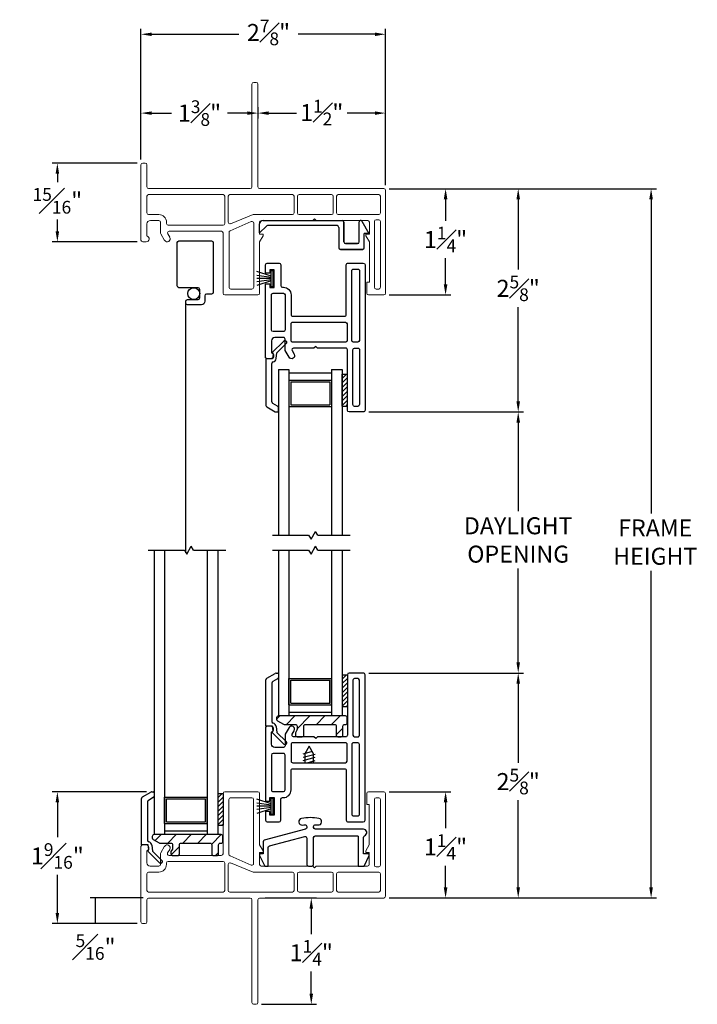
# Model space of a CAD drawing. Extents: x 160.7 to 174.4, y 16.2 to 44.5.
# Drawn here: x 161.2 to 169.2, y 32.9 to 44.5 of the extents above; entities that cross this region are included whole.
import ezdxf

# ---------------------------------------------------------------- set-up
doc = ezdxf.new("R2010")
doc.units = 0
doc.header["$LTSCALE"] = 0.3
doc.header["$MEASUREMENT"] = 0
doc.layers.get('0').update_dxf_attribs({"linetype": 'CONTINUOUS'})
doc.layers.get('Defpoints').update_dxf_attribs({"linetype": 'CONTINUOUS'})
for name, color, linetype in [('SETAPE02$0$HATCH', 250, 'CONTINUOUS'), ('SETAPE02$0$PART', 7, 'CONTINUOUS'), ('VA5067SB$0$HATCH', 250, 'CONTINUOUS'), ('VA5067SB$0$PART', 7, 'CONTINUOUS'), ('VX5088$0$PART', 7, 'CONTINUOUS'), ('VX5167$0$PART', 8, 'CONTINUOUS'), ('WSFIN03$0$PART', 8, 'CONTINUOUS')]:
    doc.layers.add(name, color=color, linetype=linetype)
doc.styles.add('ARCHITECTURAL', font='simplex.shx', dxfattribs={"height": 0.2})
doc.dimstyles.new('DIM-MMSTACKED', dxfattribs={"dimscale": 0, "dimtxt": 0.125, "dimasz": 0.125, "dimexe": 0.063, "dimexo": 0.063, "dimgap": 0.07, "dimtad": 0, "dimtih": 1, "dimtoh": 1, "dimdec": 4, "dimzin": 4, "dimdsep": 46, "dimlunit": 4, "dimtxsty": 'ARCHITECTURAL', "dimcen": 0.02, "dimclrt": 7, "dimadec": 0, "dimazin": 0, "dimtfac": 0.75, "dimtdec": 4, "dimtmove": 2, "dimatfit": 3, "dimfxl": 0, "dimfrac": 1, "dimtolj": 1, "dimtzin": 4, "dimarcsym": 0})

# ---------------------------------------------------------------- blocks, each defined once
blk = doc.blocks.new('*X9')
at = {"color": 0}
for p, q in [((18.182, 6.038), (18.234, 6.09)), ((18.182, 5.985), (18.244, 6.047)), ((18.182, 5.932), (18.244, 5.994)), ((18.182, 5.879), (18.244, 5.941)), ((18.182, 5.826), (18.244, 5.888)), ((18.182, 5.773), (18.244, 5.835)), ((18.182, 5.72), (18.244, 5.782)), ((18.23, 5.715), (18.244, 5.729))]:
    blk.add_line(p, q, dxfattribs=at)
blk = doc.blocks.new('SETAPE02', base_point=(18.182, 5.715))
at = {"layer": 'SETAPE02$0$PART', "linetype": 'Continuous'}
for p, q in [((18.182, 6.09), (18.182, 5.715)), ((18.182, 6.09), (18.244, 6.09)), ((18.244, 6.09), (18.244, 5.715)), ((18.182, 5.715), (18.232, 5.715))]:
    blk.add_line(p, q, dxfattribs=at)
at = {"layer": 'SETAPE02$0$PART'}
blk.add_line((18.182, 5.715), (18.244, 5.715), dxfattribs=at)
at = {"layer": 'SETAPE02$0$HATCH'}
blk.add_blockref('*X9', (0, 0), dxfattribs=at)
blk = doc.blocks.new('WSFIN03', base_point=(1.782, 6.968))
at = {"layer": 'WSFIN03$0$PART', "linetype": 'Continuous'}
for p, q in [((1.797, 6.873), (1.797, 7.063)), ((1.797, 7.063), (1.817, 7.063)), ((1.817, 7.063), (1.817, 6.873)), ((1.817, 6.996), (1.982, 7.051)), ((1.817, 6.981), (1.982, 7.005)), ((1.817, 6.968), (1.982, 6.968)), ((1.817, 6.955), (1.982, 6.931)), ((1.817, 6.873), (1.797, 6.873)), ((1.817, 6.94), (1.982, 6.885))]:
    blk.add_line(p, q, dxfattribs=at)
at = {"layer": 'WSFIN03$0$PART'}
blk.add_line((1.817, 6.873), (1.817, 6.873), dxfattribs=at)
blk = doc.blocks.new('VA5067SB', base_point=(0.205, 0))
at = {"layer": 'VA5067SB$0$HATCH'}
h = blk.add_hatch(dxfattribs=at)
h.set_pattern_fill('ANSI31', color=256, style=0)
h.paths.add_polyline_path([(0.62, 0.225, 0.414214), (0.6, 0.245), (-0.19, 0.245, 0.414214), (-0.21, 0.225), (-0.21, 0.207, 0.267949), (-0.2, 0.189), (-0.128, 0.148, 0.131652), (-0.118, 0.145), (0.01, 0.145, -0.414214), (0.03, 0.125), (0.03, 0.086, -0.131652), (0.027, 0.076), (0.01, 0.046), (0.01, 0.02, 0.414214), (0.03, 0), (0.09, 0, 0.414214), (0.11, 0.02), (0.11, 0.125, -0.414214), (0.13, 0.145), (0.47, 0.145, -0.414214), (0.49, 0.125), (0.49, 0.02, 0.414214), (0.51, 0), (0.55, 0, 0.414214), (0.57, 0.02), (0.57, 0.125, -0.414214), (0.59, 0.145), (0.6, 0.145, 0.414214), (0.62, 0.165)])
at = {"layer": 'VA5067SB$0$PART'}
blk.add_line((-0.21, 0.225), (-0.21, 0.207), dxfattribs=at)
blk.add_lwpolyline([(-0.21, 0.207, 0.267949), (-0.2, 0.189), (-0.128, 0.148, 0.131652), (-0.118, 0.145), (0.01, 0.145, -0.414214), (0.03, 0.125), (0.03, 0.086, -0.131652), (0.027, 0.076), (0.01, 0.046), (0.01, 0.02, 0.414214), (0.03, 0), (0.09, 0, 0.414214), (0.11, 0.02), (0.11, 0.125, -0.414214), (0.13, 0.145), (0.47, 0.145, -0.414214), (0.49, 0.125), (0.49, 0.02, 0.414214), (0.51, 0), (0.55, 0, 0.414214), (0.57, 0.02), (0.57, 0.125, -0.414214), (0.59, 0.145), (0.6, 0.145, 0.414214), (0.62, 0.165), (0.62, 0.225, 0.414214), (0.6, 0.245), (-0.19, 0.245, 0.414214), (-0.21, 0.225)], format="xyb", dxfattribs=at)
blk = doc.blocks.new('BRK')
for p, q in [((0, 0), (0.424, 0)), ((0.424, 0), (0.452, -0.048)), ((0.452, -0.048), (0.505, 0.044)), ((0.53, 0), (0.505, 0.044)), ((0.53, 0), (0.911, 0))]:
    blk.add_line(p, q)
blk = doc.blocks.new('VX5088', base_point=(0.095, 1.09))
at = {"layer": 'VX5088$0$PART'}
for points in [[(0, 1.105), (0, 0.245), (0.05, 0.245), (0.05, 0.288), (0.1, 0.288), (0.1, 0.078), (0.05, 0.078), (0.05, 0.12), (0, 0.12), (0, 0.02, 0.414213), (0.02, 0), (0.16, 0, 0.414213), (0.18, 0.02), (0.18, 0.265, -0.414213), (0.2, 0.285), (0.21, 0.285, 0.414213), (0.3, 0.375), (0.3, 0.605, -0.414214), (0.32, 0.625), (0.93, 0.625, -0.414214), (0.95, 0.605), (0.95, 0.02, 0.414214), (0.97, 0), (1.15, 0, 0.414213), (1.17, 0.02), (1.17, 1.73, 0.414214), (1.15, 1.75), (0.983, 1.75, 0.414213), (0.963, 1.73), (0.963, 1.02, -0.414214), (0.943, 1), (0.61, 1), (0.59, 0.98), (0.57, 1), (0.331, 1, -0.577409), (0.314, 1.03), (0.338, 1.072, 0.999006), (0.278, 1.108), (0.233, 1.03, 0.131697), (0.23, 1.02), (0.23, 0.895, -0.414214), (0.21, 0.875), (0.11, 0.875, -0.414214), (0.07, 0.915), (0.07, 1.056, 0.33168), (0.095, 1.09, 0.414214), (0.06, 1.125), (0.02, 1.125, 0.414214)], [(0.21, 0.805), (0.09, 0.805, 0.414213), (0.07, 0.785), (0.07, 0.375, 0.414214), (0.09, 0.355), (0.21, 0.355, 0.414213), (0.23, 0.375), (0.23, 0.785, 0.414214)]]:
    blk.add_lwpolyline(points, format="xyb", close=True, dxfattribs=at)
at = {"layer": 'VX5088$0$PART', "linetype": 'Continuous'}
for points in [[(1.085, 1.685), (1.048, 1.685, 0.414214), (1.028, 1.665), (1.028, 1.02, 0.414213), (1.048, 1), (1.085, 1, 0.414214), (1.105, 1.02), (1.105, 1.665, 0.414213)], [(0.94, 0.93), (0.32, 0.93, 0.414214), (0.3, 0.91), (0.3, 0.715, 0.414214), (0.32, 0.695), (0.94, 0.695, 0.414213), (0.96, 0.715), (0.96, 0.91, 0.414214)], [(1.085, 0.93), (1.035, 0.93, 0.414214), (1.015, 0.91), (1.015, 0.09, 0.414214), (1.035, 0.07), (1.085, 0.07, 0.414214), (1.105, 0.09), (1.105, 0.91, 0.414213)]]:
    blk.add_lwpolyline(points, format="xyb", close=True, dxfattribs=at)
blk = doc.blocks.new('*D15')
at = {"color": 0, "lineweight": -2, "transparency": 16777216}
for p, q in [((162.634, 42.824), (162.634, 44.36)), ((165.509, 42.524), (165.509, 44.36)), ((162.759, 44.297), (163.783, 44.297)), ((165.384, 44.297), (164.482, 44.297))]:
    blk.add_line(p, q, dxfattribs=at)
at = {"color": 0, "transparency": 16777216}
for points in [[(162.759, 44.317), (162.759, 44.276), (162.634, 44.297)], [(165.384, 44.317), (165.384, 44.276), (165.509, 44.297)]]:
    blk.add_solid(points, dxfattribs=at)
at = {"layer": 'Defpoints', "color": 0, "transparency": 16777216}
for p in [(162.634, 44.297), (162.634, 42.761), (165.509, 42.461)]:
    blk.add_point(p, dxfattribs=at)
at = {"color": 7, "transparency": 16777216, "insert": (164.133, 44.468), "char_height": 0.2, "attachment_point": 2, "style": 'ARCHITECTURAL'}
blk.add_mtext('\\A1;2{\\H0.750000x;\\S7#8;}"', dxfattribs=at)
blk = doc.blocks.new('*D16')
at = {"color": 0, "lineweight": -2, "transparency": 16777216}
for p, q in [((164.009, 43.441), (164.009, 43.307)), ((165.509, 42.524), (165.509, 43.433)), ((164.134, 43.37), (164.461, 43.37)), ((165.384, 43.37), (165.058, 43.37))]:
    blk.add_line(p, q, dxfattribs=at)
at = {"color": 0, "transparency": 16777216}
for points in [[(164.134, 43.39), (164.134, 43.349), (164.009, 43.37)], [(165.384, 43.39), (165.384, 43.349), (165.509, 43.37)]]:
    blk.add_solid(points, dxfattribs=at)
at = {"layer": 'Defpoints', "color": 0, "transparency": 16777216}
for p in [(164.009, 43.504), (164.009, 43.37), (165.509, 42.461)]:
    blk.add_point(p, dxfattribs=at)
at = {"color": 7, "transparency": 16777216, "insert": (164.759, 43.526), "char_height": 0.2, "attachment_point": 2, "style": 'ARCHITECTURAL'}
blk.add_mtext('\\A1;1{\\H0.750000x;\\S1#2;}"', dxfattribs=at)
blk = doc.blocks.new('*D17')
at = {"color": 0, "lineweight": -2, "transparency": 16777216}
for p, q in [((162.634, 42.824), (162.634, 43.433)), ((162.759, 43.37), (162.991, 43.37)), ((163.884, 43.37), (163.652, 43.37))]:
    blk.add_line(p, q, dxfattribs=at)
at = {"color": 0, "transparency": 16777216}
for points in [[(162.759, 43.39), (162.759, 43.349), (162.634, 43.37)], [(163.884, 43.39), (163.884, 43.349), (164.009, 43.37)]]:
    blk.add_solid(points, dxfattribs=at)
at = {"layer": 'Defpoints', "color": 0, "transparency": 16777216}
for p in [(162.634, 43.37), (164.009, 43.37), (162.634, 42.761)]:
    blk.add_point(p, dxfattribs=at)
at = {"color": 7, "transparency": 16777216, "insert": (163.322, 43.52), "char_height": 0.2, "attachment_point": 2, "style": 'ARCHITECTURAL'}
blk.add_mtext('\\A1;1{\\H0.750000x;\\S3#8;}"', dxfattribs=at)
blk = doc.blocks.new('*D18')
at = {"color": 0, "lineweight": -2, "transparency": 16777216}
for p, q in [((164.092, 34.14), (164.699, 34.14)), ((164.636, 34.015), (164.636, 33.716)), ((164.636, 33.015), (164.636, 33.276)), ((164.052, 32.89), (164.699, 32.89))]:
    blk.add_line(p, q, dxfattribs=at)
at = {"color": 0, "transparency": 16777216}
for points in [[(164.615, 34.015), (164.657, 34.015), (164.636, 34.14)], [(164.615, 33.015), (164.657, 33.015), (164.636, 32.89)]]:
    blk.add_solid(points, dxfattribs=at)
at = {"layer": 'Defpoints', "color": 0, "transparency": 16777216}
for p in [(164.029, 34.14), (164.636, 34.14), (163.989, 32.89)]:
    blk.add_point(p, dxfattribs=at)
at = {"color": 7, "transparency": 16777216, "insert": (164.636, 33.646), "char_height": 0.2, "attachment_point": 2, "style": 'ARCHITECTURAL'}
blk.add_mtext('\\A1;1{\\H0.750000x;\\S1#4;}"', dxfattribs=at)
blk = doc.blocks.new('*D19')
at = {"color": 0, "lineweight": -2, "transparency": 16777216}
for p, q in [((165.552, 42.481), (167.132, 42.481)), ((167.069, 42.356), (167.069, 41.529)), ((167.069, 39.981), (167.069, 41.089)), ((165.311, 39.856), (167.132, 39.856))]:
    blk.add_line(p, q, dxfattribs=at)
at = {"color": 0, "transparency": 16777216}
for points in [[(167.048, 42.356), (167.09, 42.356), (167.069, 42.481)], [(167.048, 39.981), (167.09, 39.981), (167.069, 39.856)]]:
    blk.add_solid(points, dxfattribs=at)
at = {"layer": 'Defpoints', "color": 0, "transparency": 16777216}
for p in [(165.489, 42.481), (167.069, 42.481), (165.248, 39.856)]:
    blk.add_point(p, dxfattribs=at)
at = {"color": 7, "transparency": 16777216, "insert": (167.069, 41.459), "char_height": 0.2, "attachment_point": 2, "style": 'ARCHITECTURAL'}
blk.add_mtext('\\A1;2{\\H0.750000x;\\S5#8;}"', dxfattribs=at)
blk = doc.blocks.new('*D20')
at = {"color": 0, "lineweight": -2, "transparency": 16777216}
for p, q in [((165.311, 36.785), (167.132, 36.785)), ((167.069, 36.66), (167.069, 35.729)), ((167.069, 34.265), (167.069, 35.289)), ((165.552, 34.14), (167.132, 34.14))]:
    blk.add_line(p, q, dxfattribs=at)
at = {"color": 0, "transparency": 16777216}
for points in [[(167.048, 36.66), (167.09, 36.66), (167.069, 36.785)], [(167.048, 34.265), (167.09, 34.265), (167.069, 34.14)]]:
    blk.add_solid(points, dxfattribs=at)
at = {"layer": 'Defpoints', "color": 0, "transparency": 16777216}
for p in [(165.248, 36.785), (167.069, 36.785), (165.489, 34.14)]:
    blk.add_point(p, dxfattribs=at)
at = {"color": 7, "transparency": 16777216, "insert": (167.069, 35.659), "char_height": 0.2, "attachment_point": 2, "style": 'ARCHITECTURAL'}
blk.add_mtext('\\A1;2{\\H0.750000x;\\S5#8;}"', dxfattribs=at)
blk = doc.blocks.new('*D21')
at = {"color": 0, "lineweight": -2, "transparency": 16777216}
for p, q in [((165.311, 39.856), (167.132, 39.856)), ((167.069, 39.731), (167.069, 38.687)), ((167.069, 36.91), (167.069, 38.013)), ((165.311, 36.785), (167.132, 36.785))]:
    blk.add_line(p, q, dxfattribs=at)
at = {"color": 0, "transparency": 16777216}
for points in [[(167.048, 39.731), (167.09, 39.731), (167.069, 39.856)], [(167.048, 36.91), (167.09, 36.91), (167.069, 36.785)]]:
    blk.add_solid(points, dxfattribs=at)
at = {"layer": 'Defpoints', "color": 0, "transparency": 16777216}
for p in [(165.248, 39.856), (165.248, 36.785), (167.069, 36.785)]:
    blk.add_point(p, dxfattribs=at)
at = {"color": 7, "transparency": 16777216, "insert": (167.069, 38.617), "char_height": 0.2, "attachment_point": 2, "style": 'ARCHITECTURAL'}
blk.add_mtext('\\A1;DAYLIGHT\\POPENING', dxfattribs=at)
blk = doc.blocks.new('*D31')
at = {"color": 0, "lineweight": -2, "transparency": 16777216}
for p, q in [((165.552, 42.481), (168.694, 42.481)), ((168.631, 42.356), (168.631, 38.662)), ((168.631, 34.265), (168.631, 37.989)), ((165.552, 34.14), (168.694, 34.14))]:
    blk.add_line(p, q, dxfattribs=at)
at = {"color": 0, "transparency": 16777216}
for points in [[(168.61, 42.356), (168.652, 42.356), (168.631, 42.481)], [(168.61, 34.265), (168.652, 34.265), (168.631, 34.14)]]:
    blk.add_solid(points, dxfattribs=at)
at = {"layer": 'Defpoints', "color": 0, "transparency": 16777216}
for p in [(165.489, 42.481), (168.631, 42.481), (165.489, 34.14)]:
    blk.add_point(p, dxfattribs=at)
at = {"color": 7, "transparency": 16777216, "insert": (168.68, 38.592), "char_height": 0.2, "attachment_point": 2, "style": 'ARCHITECTURAL'}
blk.add_mtext('\\A1;FRAME\\PHEIGHT', dxfattribs=at)
blk = doc.blocks.new('*D35')
at = {"color": 0, "lineweight": -2, "transparency": 16777216}
for p, q in [((162.591, 42.781), (161.588, 42.781)), ((161.651, 42.656), (161.651, 42.558)), ((161.651, 41.981), (161.651, 42.118)), ((162.591, 41.856), (161.588, 41.856))]:
    blk.add_line(p, q, dxfattribs=at)
at = {"color": 0, "transparency": 16777216}
for points in [[(161.63, 42.656), (161.672, 42.656), (161.651, 42.781)], [(161.63, 41.981), (161.672, 41.981), (161.651, 41.856)]]:
    blk.add_solid(points, dxfattribs=at)
at = {"layer": 'Defpoints', "color": 0, "transparency": 16777216}
for p in [(161.651, 42.781), (162.654, 42.781), (162.654, 41.856)]:
    blk.add_point(p, dxfattribs=at)
at = {"color": 7, "transparency": 16777216, "insert": (161.651, 42.488), "char_height": 0.2, "attachment_point": 2, "style": 'ARCHITECTURAL'}
blk.add_mtext('\\A1;{\\H0.750000x;\\S15#16;}"', dxfattribs=at)
blk = doc.blocks.new('*D36')
at = {"color": 0, "lineweight": -2, "transparency": 16777216}
for p, q in [((165.552, 35.39), (166.278, 35.39)), ((166.215, 35.265), (166.215, 34.96)), ((166.215, 34.265), (166.215, 34.52)), ((165.552, 34.14), (166.278, 34.14))]:
    blk.add_line(p, q, dxfattribs=at)
at = {"color": 0, "transparency": 16777216}
for points in [[(166.194, 35.265), (166.236, 35.265), (166.215, 35.39)], [(166.194, 34.265), (166.236, 34.265), (166.215, 34.14)]]:
    blk.add_solid(points, dxfattribs=at)
at = {"layer": 'Defpoints', "color": 0, "transparency": 16777216}
for p in [(165.489, 35.39), (166.215, 35.39), (165.489, 34.14)]:
    blk.add_point(p, dxfattribs=at)
at = {"color": 7, "transparency": 16777216, "insert": (166.214, 34.89), "char_height": 0.2, "attachment_point": 2, "style": 'ARCHITECTURAL'}
blk.add_mtext('\\A1;1{\\H0.750000x;\\S1#4;}"', dxfattribs=at)
blk = doc.blocks.new('*D37')
at = {"color": 0, "lineweight": -2, "transparency": 16777216}
for p, q in [((162.698, 35.388), (161.588, 35.388)), ((161.651, 35.263), (161.651, 34.854)), ((161.651, 33.965), (161.651, 34.414)), ((162.591, 33.84), (161.588, 33.84))]:
    blk.add_line(p, q, dxfattribs=at)
at = {"color": 0, "transparency": 16777216}
for points in [[(161.63, 35.263), (161.672, 35.263), (161.651, 35.388)], [(161.63, 33.965), (161.672, 33.965), (161.651, 33.84)]]:
    blk.add_solid(points, dxfattribs=at)
at = {"layer": 'Defpoints', "color": 0, "transparency": 16777216}
for p in [(161.651, 35.388), (162.761, 35.388), (162.654, 33.84)]:
    blk.add_point(p, dxfattribs=at)
at = {"color": 7, "transparency": 16777216, "insert": (161.651, 34.784), "char_height": 0.2, "attachment_point": 2, "style": 'ARCHITECTURAL'}
blk.add_mtext('\\A1;1{\\H0.750000x;\\S9#16;}"', dxfattribs=at)
blk = doc.blocks.new('*D38')
at = {"color": 0, "lineweight": -2, "transparency": 16777216}
for p, q in [((165.552, 42.481), (166.278, 42.481)), ((166.215, 42.356), (166.215, 42.104)), ((166.215, 41.356), (166.215, 41.664)), ((165.552, 41.231), (166.278, 41.231))]:
    blk.add_line(p, q, dxfattribs=at)
at = {"color": 0, "transparency": 16777216}
for points in [[(166.194, 42.356), (166.236, 42.356), (166.215, 42.481)], [(166.194, 41.356), (166.236, 41.356), (166.215, 41.231)]]:
    blk.add_solid(points, dxfattribs=at)
at = {"layer": 'Defpoints', "color": 0, "transparency": 16777216}
for p in [(165.489, 42.481), (166.215, 42.481), (165.489, 41.231)]:
    blk.add_point(p, dxfattribs=at)
at = {"color": 7, "transparency": 16777216, "insert": (166.215, 42.034), "char_height": 0.2, "attachment_point": 2, "style": 'ARCHITECTURAL'}
blk.add_mtext('\\A1;1{\\H0.750000x;\\S1#4;}"', dxfattribs=at)
blk = doc.blocks.new('*D40')
at = {"color": 0, "lineweight": -2, "transparency": 16777216}
for p, q in [((162.661, 34.14), (162.037, 34.14)), ((162.1, 33.84), (162.1, 34.14)), ((162.591, 33.84), (162.037, 33.84))]:
    blk.add_line(p, q, dxfattribs=at)
at = {"layer": 'Defpoints', "color": 0, "transparency": 16777216}
for p in [(162.1, 34.14), (162.724, 34.14), (162.654, 33.84)]:
    blk.add_point(p, dxfattribs=at)
at = {"color": 7, "transparency": 16777216, "insert": (162.1, 33.713), "char_height": 0.2, "attachment_point": 2, "style": 'ARCHITECTURAL'}
blk.add_mtext('\\A1;{\\H0.750000x;\\S5#16;}"', dxfattribs=at)
blk = doc.blocks.new('stucco')
at = {"color": 7, "linetype": 'Continuous', "lineweight": 15}
for p, q in [((0.195, 0), (-0.195, 0)), ((1.675, 0), (1.495, 0)), ((-0.215, -0.02), (-0.215, -0.73)), ((-0.145, -0.09), (-0.145, -0.737)), ((0.125, -0.07), (-0.125, -0.07)), ((0.145, -0.845), (0.145, -0.09)), ((0.215, -0.625), (0.215, -0.02)), ((1.475, -0.02), (1.475, -0.15)), ((1.565, -0.09), (1.565, -0.865)), ((1.615, -0.07), (1.585, -0.07)), ((1.635, -0.865), (1.635, -0.09)), ((1.695, -1.23), (1.695, -0.02)), ((1.475, -0.15), (1.505, -0.15)), ((1.505, -0.15), (1.505, -0.625)), ((-1.18, -0.645), (-1.18, -1.53)), ((-1.12, -0.625), (-1.16, -0.625)), ((-1.11, -0.835), (-1.11, -0.694)), ((-0.902, -0.642), (-0.947, -0.72)), ((-0.866, -0.72), (-0.842, -0.678)), ((0.255, -0.695), (0.215, -0.625)), ((1.505, -0.625), (1.465, -0.695)), ((-0.95, -0.73), (-0.95, -0.855)), ((-0.235, -0.75), (-0.849, -0.75)), ((-0.133, -0.755), (0.117, -0.863)), ((0.215, -0.715), (0.255, -0.715)), ((0.215, -0.855), (0.215, -0.715)), ((0.255, -0.715), (0.255, -0.695)), ((1.465, -0.695), (1.465, -0.715)), ((1.465, -0.715), (1.505, -0.715)), ((1.505, -0.715), (1.505, -0.855)), ((-0.97, -0.875), (-1.07, -0.875)), ((-0.88, -0.84), (-0.88, -0.855)), ((-0.215, -0.82), (-0.86, -0.82)), ((-0.195, -1.16), (-0.195, -0.84)), ((-0.155, -0.857), (-0.155, -1.16)), ((0.14, -0.945), (-0.127, -0.838)), ((0.84, -0.875), (0.235, -0.875)), ((0.86, -0.895), (0.84, -0.875)), ((0.88, -0.875), (0.86, -0.895)), ((1.485, -0.875), (0.88, -0.875)), ((1.585, -0.885), (1.615, -0.885)), ((-1.11, -0.965), (-1.11, -1.16)), ((-0.97, -0.945), (-1.09, -0.945)), ((0.6, -0.945), (0.14, -0.945)), ((0.62, -1.16), (0.62, -0.965)), ((0.66, -0.965), (0.66, -1.16)), ((1.06, -0.945), (0.68, -0.945)), ((1.08, -1.16), (1.08, -0.965)), ((1.12, -0.965), (1.12, -1.16)), ((1.615, -0.945), (1.14, -0.945)), ((1.635, -1.16), (1.635, -0.965)), ((-1.11, -1.53), (-1.11, -1.27)), ((-1.09, -1.18), (-0.215, -1.18)), ((-1.09, -1.25), (0.105, -1.25)), ((-0.135, -1.18), (0.6, -1.18)), ((0.125, -1.27), (0.125, -2.48)), ((0.195, -2.48), (0.195, -1.27)), ((0.215, -1.25), (1.675, -1.25)), ((0.68, -1.18), (1.06, -1.18)), ((1.14, -1.18), (1.615, -1.18)), ((-1.16, -1.55), (-1.13, -1.55)), ((0.145, -2.5), (0.175, -2.5))]:
    blk.add_line(p, q, dxfattribs=at)
for centre, radius, start, end in [((-0.195, -0.02), 0.02, 90, 180), ((0.195, -0.02), 0.02, 360, 90), ((1.495, -0.02), 0.02, 90, 180), ((1.675, -0.02), 0.02, 0, 90), ((-0.125, -0.09), 0.02, 89.9999, 180), ((0.125, -0.09), 0.02, 360, 89.9999), ((1.585, -0.09), 0.02, 90, 180), ((1.615, -0.09), 0.02, 0, 90), ((-1.16, -0.645), 0.02, 90, 180), ((-1.12, -0.66), 0.035, 286.601, 90.0258), ((-0.872, -0.66), 0.035, 329.99, 149.876), ((-0.93, -0.73), 0.02, 149.99, 180), ((-0.849, -0.73), 0.02, 149.99, 270), ((-0.235, -0.73), 0.02, 270, 0), ((-0.125, -0.737), 0.02, 180, 246.6822), ((-1.07, -0.835), 0.04, 180, 270), ((-0.97, -0.855), 0.09, 270, 0), ((-0.97, -0.855), 0.02, 270, 0), ((-0.86, -0.84), 0.02, 90, 180), ((-0.215, -0.84), 0.02, 0, 90), ((-0.135, -0.857), 0.02, 66.6822, 180), ((0.125, -0.845), 0.02, 246.6822, 0), ((0.235, -0.855), 0.02, 180, 270), ((1.485, -0.855), 0.02, 270, 0), ((1.585, -0.865), 0.02, 180, 270), ((1.615, -0.865), 0.02, 270, 0), ((-1.09, -0.965), 0.02, 90, 180), ((0.6, -0.965), 0.02, 0, 90), ((0.68, -0.965), 0.02, 90, 180), ((1.06, -0.965), 0.02, 0, 90), ((1.14, -0.965), 0.02, 90, 180), ((1.615, -0.965), 0.02, 0, 90), ((-1.09, -1.16), 0.02, 180, 270), ((-1.09, -1.27), 0.02, 90, 180), ((-0.215, -1.16), 0.02, 270, 0), ((-0.135, -1.16), 0.02, 180, 270), ((0.105, -1.27), 0.02, 0, 90), ((0.215, -1.27), 0.02, 90, 180), ((0.6, -1.16), 0.02, 270, 0), ((0.68, -1.16), 0.02, 180, 270), ((1.06, -1.16), 0.02, 270, 0), ((1.14, -1.16), 0.02, 180, 270), ((1.615, -1.16), 0.02, 270, 360), ((1.675, -1.23), 0.02, 270, 0), ((-1.16, -1.53), 0.02, 180, 270), ((-1.13, -1.53), 0.02, 270, 0), ((0.145, -2.48), 0.02, 180, 270), ((0.175, -2.48), 0.02, 270, 0)]:
    blk.add_arc(centre, radius, start, end, dxfattribs=at)

msp = doc.modelspace()

# ---------------------------------------------------------------- linework, layer by layer
for p, q in [((164.02907, 41.9613), (164.02907, 42.0663)), ((164.10821, 42.04044), (164.02907, 41.9613)), ((164.06907, 42.1063), (164.99907, 42.1063)), ((164.93907, 42.0463), (164.12235, 42.0463)), ((165.01907, 41.8563), (165.01907, 42.0863)), ((165.01907, 42.0863), (165.01907, 41.8563)), ((165.19936, 41.8563), (165.19936, 42.09109)), ((165.23063, 42.09883), (165.31391, 41.9546)), ((164.95907, 42.0263), (164.95907, 41.7863)), ((165.25936, 41.7863), (165.25936, 41.9546)), ((165.31391, 41.9546), (165.25936, 41.9546)), ((165.03907, 41.8363), (165.17936, 41.8363)), ((165.18397, 41.8363), (165.03907, 41.8363)), ((165.23936, 41.7663), (164.97907, 41.7663)), ((164.97907, 41.7663), (165.24038, 41.7663)), ((163.16232, 38.19843), (163.15956, 41.15699)), ((164.54255, 35.83498), (164.6397, 35.86101)), ((164.54255, 35.79615), (164.68055, 35.83313)), ((164.54255, 35.75733), (164.68055, 35.79431)), ((164.58693, 35.7304), (164.68055, 35.75549)), ((164.12856, 34.53472), (164.12856, 34.71472))]:
    msp.add_line(p, q)
at = {"linetype": 'Continuous'}
for p, q in [((164.31496, 40.68901), (164.17465, 40.55293)), ((164.22998, 40.5523), (164.34212, 40.66103)), ((164.17465, 40.55293), (164.18858, 40.5351)), ((164.18858, 40.5351), (164.18188, 40.48051)), ((164.22147, 40.483), (164.22998, 40.5523)), ((164.18188, 40.48051), (164.10288, 40.48051)), ((164.10288, 40.48051), (164.10288, 39.93303)), ((164.17388, 39.97287), (164.17388, 40.42428)), ((164.24888, 40.35603), (164.37388, 40.35603)), ((164.24888, 40.35603), (164.24888, 38.40763)), ((164.37388, 40.35603), (164.37388, 38.40763)), ((164.37388, 40.31603), (164.87388, 40.31603)), ((164.87388, 40.35603), (164.87388, 38.40763)), ((164.87388, 40.35603), (164.99888, 40.35603)), ((164.99888, 40.35603), (164.99888, 38.40763)), ((164.37388, 40.23103), (164.37388, 39.91903)), ((164.37388, 40.23103), (164.87388, 40.23103)), ((164.39388, 40.21103), (164.85388, 40.21103)), ((164.39388, 40.21103), (164.39388, 39.93903)), ((164.85388, 40.21103), (164.85388, 39.93903)), ((164.87388, 40.23103), (164.87388, 39.91903)), ((164.23888, 39.92379), (164.18388, 39.95555)), ((164.11288, 39.91571), (164.21271, 39.85807)), ((164.22271, 39.85539), (164.23888, 39.85539)), ((164.24888, 39.86539), (164.24888, 39.90647)), ((164.37388, 39.91903), (164.87388, 39.91903)), ((164.39388, 39.93903), (164.85388, 39.93903)), ((162.78732, 38.23191), (162.78732, 34.88972)), ((162.91232, 38.23191), (162.91232, 34.88972)), ((163.41232, 38.23191), (163.41232, 34.88972)), ((163.53732, 38.23191), (163.53732, 34.88972)), ((164.24888, 38.23132), (164.24888, 36.28512)), ((164.37388, 38.23132), (164.37388, 36.28512)), ((164.87388, 38.23132), (164.87388, 36.28512)), ((164.99888, 38.23132), (164.99888, 36.28512)), ((164.10288, 36.1589), (164.10288, 36.70638)), ((164.11288, 36.7237), (164.21271, 36.78134)), ((164.23888, 36.71561), (164.18388, 36.68386)), ((164.22271, 36.78402), (164.23888, 36.78402)), ((164.24888, 36.77402), (164.24888, 36.73293)), ((164.37388, 36.41012), (164.37388, 36.72212)), ((164.37388, 36.72212), (164.87388, 36.72212)), ((164.87388, 36.41012), (164.87388, 36.72212)), ((164.17388, 36.66654), (164.17388, 36.21513)), ((164.39388, 36.43012), (164.39388, 36.70212)), ((164.39388, 36.70212), (164.85388, 36.70212)), ((164.85388, 36.43012), (164.85388, 36.70212)), ((164.37388, 36.41012), (164.87388, 36.41012)), ((164.39388, 36.43012), (164.85388, 36.43012)), ((164.24888, 36.28512), (164.37388, 36.28512)), ((164.37388, 36.32512), (164.87388, 36.32512)), ((164.87388, 36.28512), (164.99888, 36.28512)), ((164.18188, 36.1589), (164.10288, 36.1589)), ((164.18858, 36.10431), (164.18188, 36.1589)), ((164.22147, 36.15641), (164.22998, 36.08711)), ((164.17465, 36.08647), (164.18858, 36.10431)), ((164.31496, 35.9504), (164.17465, 36.08647)), ((164.22998, 36.08711), (164.34212, 35.97838)), ((162.65132, 35.32804), (162.75116, 35.38568)), ((162.77732, 35.31996), (162.72232, 35.2882)), ((162.76116, 35.38836), (162.77732, 35.38836)), ((162.78732, 35.37836), (162.78732, 35.33728)), ((162.91232, 35.01472), (162.91232, 35.32672)), ((162.91232, 35.32672), (163.41232, 35.32672)), ((163.41232, 35.01472), (163.41232, 35.32672)), ((162.64132, 34.76324), (162.64132, 35.31072)), ((162.71232, 35.27088), (162.71232, 34.81947)), ((162.93232, 35.03472), (162.93232, 35.30672)), ((162.93232, 35.30672), (163.39232, 35.30672)), ((163.39232, 35.03472), (163.39232, 35.30672)), ((162.91232, 35.01472), (163.41232, 35.01472)), ((162.93232, 35.03472), (163.39232, 35.03472)), ((162.78732, 34.88972), (162.91232, 34.88972)), ((162.91232, 34.92972), (163.41232, 34.92972)), ((162.72032, 34.76324), (162.64132, 34.76324)), ((162.72703, 34.70865), (162.72032, 34.76324)), ((162.75992, 34.76075), (162.76843, 34.69145)), ((162.7131, 34.69082), (162.72703, 34.70865)), ((162.8534, 34.55474), (162.7131, 34.69082)), ((162.76843, 34.69145), (162.88057, 34.58272))]:
    msp.add_line(p, q, dxfattribs=at)
at = {"color": 8, "linetype": 'Continuous'}
msp.add_line((163.41232, 34.88972), (163.53732, 34.88972), dxfattribs=at)
msp.add_lwpolyline([(163.32456, 41.19699), (163.32456, 41.29699, 0.41421356), (163.30456, 41.31699), (163.07956, 41.31699, -0.41421356), (163.05956, 41.33699), (163.05956, 41.84699, -0.41421356), (163.07956, 41.86699), (163.46456, 41.86699, -0.41421356), (163.48456, 41.84699), (163.48456, 41.26199, -0.41421356), (163.46456, 41.24199), (163.40456, 41.24199, 0.41421356), (163.38456, 41.22199), (163.38456, 41.15699, -0.41421356), (163.34456, 41.11699), (163.17956, 41.11699, -0.41421356), (163.15956, 41.13699), (163.15956, 41.15699, -0.41421356), (163.17956, 41.17699), (163.30456, 41.17699, 0.41421356)], format="xyb", close=True, dxfattribs=at)
msp.add_lwpolyline([(164.66041, 35.7304), (164.66041, 35.83701), (164.61148, 35.92709), (164.56155, 35.83701), (164.56155, 35.7304)])
msp.add_lwpolyline([(164.64356, 34.51472, 0.41421356), (164.66356, 34.53472), (164.66356, 34.84972, -0.41421356), (164.68356, 34.86972), (165.17856, 34.86972, -0.41421356), (165.18856, 34.85972), (165.18856, 34.51472), (165.25856, 34.51472), (165.31856, 34.63972), (165.31856, 34.65972), (165.24856, 34.65972), (165.24856, 34.85315, -0.31783725), (165.26189, 34.87201, 0.843039), (165.24856, 34.94972), (164.68356, 34.94972, -0.41421356), (164.66356, 34.96972), (164.66356, 34.98201, -0.44257227), (164.68547, 35.00191, -0.01144213), (164.71365, 34.99855, 0.98815251), (164.72567, 35.07625, 0.08277362), (164.52179, 35.07631, 0.99201346), (164.53419, 34.9979, -0.0110928), (164.56147, 35.00138, -0.44515968), (164.58356, 34.98149), (164.58356, 34.96806, -0.33945426), (164.56874, 34.94874), (164.08338, 34.81869, 0.33945426), (164.06856, 34.79937), (164.06856, 34.65972), (164.02856, 34.65972), (164.02856, 34.63972), (164.08856, 34.51472), (164.12856, 34.51472), (164.12856, 34.73263, -0.33945426), (164.14338, 34.75195), (164.55838, 34.86314, -0.49314543), (164.58356, 34.84383), (164.58356, 34.53472, 0.41421356), (164.60356, 34.51472)], format="xyb", close=True)
msp.add_circle((163.25456, 41.24699), 0.07, dxfattribs=at)
for centre, radius, start, end in [((164.06907, 42.0663), 0.04, 90, 180), ((164.12235, 42.0263), 0.02, 90, 135), ((164.93907, 42.0263), 0.02, 0, 90), ((164.93907, 42.0263), 0.02, 0, 90), ((164.99907, 42.0863), 0.02, 0, 90), ((164.99907, 42.0863), 0.02, 0, 90), ((165.21612, 42.09045), 0.01676, 30.000202, 177.810323), ((165.03907, 41.8563), 0.02, 180, 270), ((165.03907, 41.8563), 0.02, 180, 270), ((165.17936, 41.8563), 0.02, 270, 0), ((164.97907, 41.7863), 0.02, 180, 270), ((165.23936, 41.7863), 0.02, 270, 0)]:
    msp.add_arc(centre, radius, start, end)
at = {"linetype": 'Continuous'}
for centre, radius, start, end in [((164.32854, 40.67502), 0.0195, 314.150002, 134.150003), ((164.19388, 40.42428), 0.02, 106.543438, 180), ((164.1748, 40.48851), 0.047, 286.543438, 353.267811), ((164.19388, 39.97287), 0.02, 180, 240), ((164.12288, 39.93303), 0.02, 180, 240), ((164.22271, 39.87539), 0.02, 240, 270), ((164.22888, 39.90647), 0.02, 360, 60), ((164.23888, 39.86539), 0.01, 270, 360), ((164.12288, 36.70638), 0.02, 120, 180), ((164.22271, 36.76402), 0.02, 90, 120), ((164.23888, 36.77402), 0.01, 0, 90), ((164.22888, 36.73293), 0.02, 300, 0), ((164.19388, 36.66654), 0.02, 120, 180), ((164.19388, 36.21513), 0.02, 180, 253.456562), ((164.1748, 36.1509), 0.047, 6.732189, 73.456562), ((164.32854, 35.96439), 0.0195, 225.849997, 45.849998), ((162.66132, 35.31072), 0.02, 120, 180), ((162.76116, 35.36836), 0.02, 90, 120), ((162.77732, 35.37836), 0.01, 0, 90), ((162.76732, 35.33728), 0.02, 300, 0), ((162.73232, 35.27088), 0.02, 120, 180), ((162.73232, 34.81947), 0.02, 180, 253.456562), ((162.71325, 34.75524), 0.047, 6.732189, 73.456562), ((162.86699, 34.56873), 0.0195, 225.849997, 45.849998)]:
    msp.add_arc(centre, radius, start, end, dxfattribs=at)

# ---------------------------------------------------------------- block references
at = {"xscale": -1, "rotation": 180}
msp.add_blockref('VX5088', (164.19288, 40.5163), dxfattribs=at)
at = {"rotation": 180}
for p in [(164.19788, 41.4238), (164.19788, 35.2179)]:
    msp.add_blockref('WSFIN03', p, dxfattribs=at)
for name, p in [('SETAPE02', (164.99637, 39.92395)), ('BRK', (164.18121, 38.40763)), ('BRK', (162.71966, 38.23132)), ('BRK', (164.18121, 38.23132)), ('VX5088', (164.19288, 36.1254)), ('SETAPE02', (164.99888, 36.3904)), ('VA5067SB', (164.64371, 36.03556)), ('SETAPE02', (163.53656, 34.99472)), ('VA5067SB', (163.1814, 34.63972))]:
    msp.add_blockref(name, p)
at = {"layer": 'VX5167$0$PART', "xscale": -1, "rotation": 180}
msp.add_blockref('stucco', (163.81407, 41.2313), dxfattribs=at)
at = {"layer": 'VX5167$0$PART'}
msp.add_blockref('stucco', (163.81356, 35.38972), dxfattribs=at)

# ---------------------------------------------------------------- dimensions: what is measured, and where the dimension line sits
for base, p2, picture, middle in [((162.63407, 44.29652), (162.63407, 42.7613), '*D15', (164.13251, 44.31836)), ((164.00907, 43.36955), (164.00907, 43.50403), '*D16', (164.75917, 43.3758))]:
    dim = msp.add_linear_dim(base=base, p1=(165.50907, 42.4613), p2=p2, dimstyle='DIM-MMSTACKED', override={"dimscale": 1, "dimpost": '\\X'})
    dim.commit()
    dim.dimension.update_dxf_attribs({"geometry": picture, "text_midpoint": middle, "dimtype": 160})
dim = msp.add_linear_dim(base=(162.63407, 43.36955), p1=(164.00907, 43.36955), p2=(162.63407, 42.7613), dimstyle='DIM-MMSTACKED', override={"dimscale": 1, "dimpost": '\\X'})
dim.commit()
dim.dimension.update_dxf_attribs({"geometry": '*D17', "text_midpoint": (163.32157, 43.36955)})
for base, p1, p2, picture, middle in [((161.65133, 42.7813), (162.65407, 41.8563), (162.65407, 42.7813), '*D35', (161.65133, 42.33759)), ((167.06917, 42.4813), (165.24788, 39.8563), (165.48907, 42.4813), '*D19', (167.06917, 41.30889)), ((166.21517, 42.4813), (165.48907, 41.2313), (165.48907, 42.4813), '*D38', (166.21517, 41.88362)), ((167.06917, 36.7854), (165.48856, 34.13972), (165.24788, 36.7854), '*D20', (167.06917, 35.50886)), ((161.65133, 35.38836), (162.65356, 33.83972), (162.76116, 35.38836), '*D37', (161.65133, 34.63444)), ((166.21517, 35.38972), (165.48856, 34.13972), (165.48856, 35.38972), '*D36', (166.21432, 34.73989)), ((162.09961, 34.13972), (162.65356, 33.83972), (162.72356, 34.13972), '*D40', (162.09961, 33.56335)), ((164.63609, 34.13972), (163.98856, 32.88972), (164.02856, 34.13972), '*D18', (164.63609, 33.49608))]:
    dim = msp.add_linear_dim(base=base, p1=p1, p2=p2, angle=90, dimstyle='DIM-MMSTACKED', override={"dimscale": 1, "dimpost": '\\X'})
    dim.commit()
    dim.dimension.update_dxf_attribs({"geometry": picture, "text_midpoint": middle, "dimtype": 160})
for base, p1, p2, text, picture, middle in [((168.6307, 42.4813), (165.48856, 34.13972), (165.48907, 42.4813), 'FRAME\\PHEIGHT', '*D31', (168.67966, 38.32556)), ((167.06917, 36.7854), (165.24788, 39.8563), (165.24788, 36.7854), 'DAYLIGHT\\POPENING', '*D21', (167.06917, 38.34988))]:
    dim = msp.add_linear_dim(base=base, p1=p1, p2=p2, angle=90, text=text, dimstyle='DIM-MMSTACKED', override={"dimscale": 1, "dimpost": '\\X'})
    dim.commit()
    dim.dimension.update_dxf_attribs({"geometry": picture, "text_midpoint": middle, "dimtype": 160})

doc.saveas('drawing.dxf')
